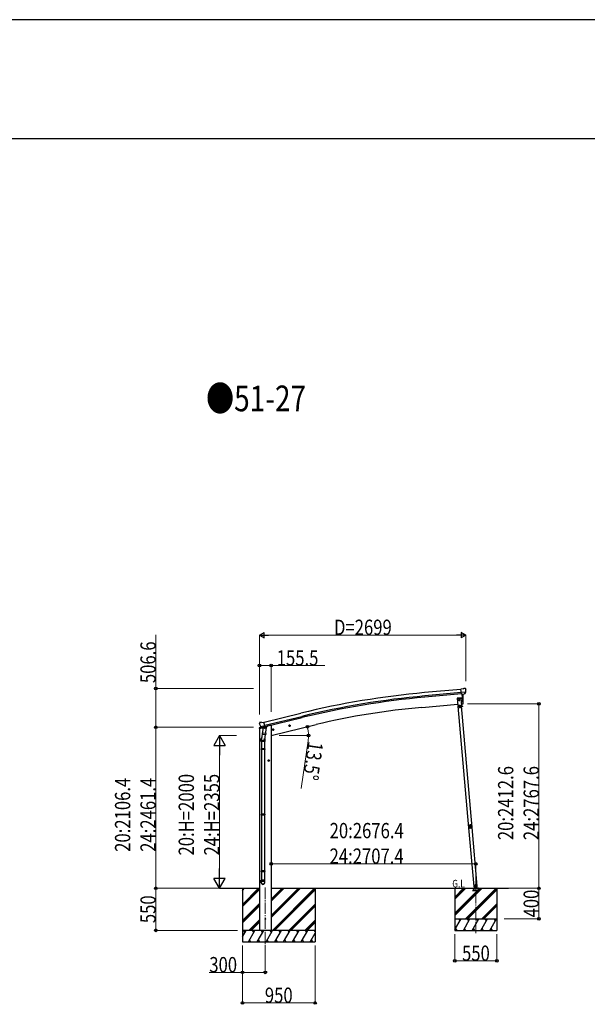
# Model space of a CAD drawing. Units: millimetres. Extents: x 0 to 67280, y 0 to 47520.
# Drawn here: x 33712 to 41137, y 34640 to 47520 of the extents above; entities that cross this region are included whole.
import ezdxf

# ---------------------------------------------------------------- set-up
doc = ezdxf.new("R2010")
doc.units = ezdxf.units.MM
doc.linetypes.add('YCENTER_1', pattern=[13, 10, -1, 1, -1])
doc.linetypes.add('YHIDDEN_1', pattern=[4, 3, -1])
for name, color, linetype, lineweight in [('USER1', 3, 'Continuous', 13), ('YKK_12', 2, 'Continuous', 13), ('YKK_13', 4, 'Continuous', 30), ('YKK_A1', 4, 'Continuous', 30), ('YKK_D', 6, 'Continuous', 13), ('YKK_ZWAK', 7, 'Continuous', 30)]:
    doc.layers.add(name, color=color, linetype=linetype, lineweight=lineweight)
doc.styles.add('text-b', font='extslim2.shx', dxfattribs={"width": 0.8, "bigfont": 'extfont2.shx'})

msp = doc.modelspace()

# ---------------------------------------------------------------- linework, layer by layer
at = {"layer": 'YKK_12', "linetype": 'YCENTER_1', "ltscale": 15}
for p, q in [((36925, 36167), (36925, 35408)), ((39679, 35571), (39679, 36163))]:
    msp.add_line(p, q, dxfattribs=at)
at = {"layer": 'YKK_13'}
for p, q in [((39511, 38765), (39523, 38771)), ((39537, 38773), (39524, 38772)), ((39547, 38767), (39541, 38772)), ((39511, 38765), (39484, 38762)), ((39490, 38698), (39484, 38762)), ((39547, 38722), (39488, 38717)), ((39500, 38698), (39490, 38698)), ((39497, 38698), (39508, 38571)), ((39500, 38698), (39526, 38701)), ((39500, 38698), (39500, 38698)), ((39526, 38701), (39526, 38701)), ((39534, 38701), (39526, 38701)), ((39536, 38703), (39547, 38722)), ((39547, 38723), (39547, 38722)), ((39547, 38722), (39547, 38722)), ((39548, 38765), (39548, 38764)), ((39508, 38571), (39510, 38571)), ((36846, 38316), (36846, 38315)), ((36850, 38324), (36847, 38318)), ((36853, 38327), (36867, 38330)), ((36860, 38276), (36918, 38289)), ((36860, 38276), (36861, 38275)), ((36877, 38261), (36861, 38275)), ((36861, 38275), (36861, 38275)), ((36881, 38327), (36868, 38330)), ((36880, 38260), (36887, 38262)), ((36881, 38327), (36907, 38333)), ((36881, 38260), (36882, 38261)), ((36882, 38261), (36919, 38269)), ((36884, 38260), (36884, 38260)), ((36885, 38259), (36910, 38252)), ((36888, 38262), (36887, 38262)), ((36892, 38253), (36887, 38186)), ((36912, 38268), (36888, 38262)), ((36937, 38250), (36892, 38253)), ((36893, 38256), (36893, 38253)), ((36922, 38270), (36907, 38333)), ((36913, 38268), (36912, 38253)), ((36913, 38268), (36912, 38268)), ((36913, 38268), (36922, 38270)), ((36919, 38269), (36920, 38270)), ((36922, 38272), (36923, 38272)), ((36923, 38272), (36936, 38257)), ((36936, 38257), (36936, 38250)), ((37232, 38282), (37251, 38286)), ((37236, 38290), (37234, 38282)), ((37234, 38282), (37239, 38277)), ((37244, 38291), (37236, 38290)), ((37244, 38274), (37239, 38294)), ((37239, 38277), (37247, 38279)), ((37249, 38286), (37244, 38291)), ((37247, 38279), (37249, 38286)), ((36889, 38211), (36873, 38115)), ((36886, 38174), (36887, 38186)), ((36886, 38173), (36886, 38173)), ((36933, 38183), (36887, 38186)), ((36888, 38172), (36930, 38169)), ((36924, 38169), (36913, 38106)), ((36933, 38183), (36932, 38171)), ((36933, 38183), (36937, 38250)), ((37018, 38230), (37037, 38235)), ((37022, 38238), (37020, 38231)), ((37020, 38231), (37025, 38226)), ((37030, 38240), (37022, 38238)), ((37030, 38223), (37025, 38242)), ((37025, 38226), (37033, 38227)), ((37035, 38234), (37030, 38240)), ((37033, 38227), (37035, 38234)), ((36871, 38078), (36871, 38112)), ((36917, 38078), (36871, 38078)), ((36873, 38078), (36873, 37984)), ((36915, 38078), (36915, 37984)), ((36917, 38113), (36917, 38078)), ((36871, 37982), (36872, 37984)), ((36917, 37982), (36871, 37982)), ((36871, 37982), (36871, 37974)), ((36917, 37974), (36871, 37974)), ((36871, 37974), (36872, 37972)), ((36916, 37984), (36872, 37984)), ((36916, 37972), (36872, 37972)), ((36873, 37972), (36873, 37128)), ((36915, 37972), (36915, 37128)), ((36917, 37982), (36916, 37984)), ((36917, 37974), (36916, 37972)), ((36917, 37982), (36917, 37974)), ((36871, 37126), (36872, 37128)), ((36917, 37126), (36871, 37126)), ((36871, 37126), (36871, 37118)), ((36917, 37118), (36871, 37118)), ((36871, 37118), (36872, 37116)), ((36916, 37128), (36872, 37128)), ((36916, 37116), (36872, 37116)), ((36873, 37116), (36873, 36387)), ((36915, 37116), (36915, 36387)), ((36917, 37126), (36916, 37128)), ((36917, 37118), (36916, 37116)), ((36917, 37126), (36917, 37118)), ((39585, 36971), (39586, 36971)), ((39585, 36971), (39586, 36965)), ((39586, 36971), (39587, 36958)), ((39586, 36958), (39586, 36965)), ((39586, 36958), (39587, 36958)), ((36871, 36385), (36872, 36387)), ((36917, 36385), (36871, 36385)), ((36871, 36385), (36871, 36377)), ((36917, 36377), (36871, 36377)), ((36871, 36377), (36872, 36375)), ((36916, 36387), (36872, 36387)), ((36916, 36375), (36872, 36375)), ((36873, 36375), (36873, 36265)), ((36915, 36375), (36915, 36265)), ((36917, 36385), (36916, 36387)), ((36917, 36377), (36916, 36375)), ((36917, 36385), (36917, 36377)), ((36871, 36231), (36871, 36265)), ((36917, 36265), (36871, 36265)), ((36917, 36231), (36917, 36265))]:
    msp.add_line(p, q, dxfattribs=at)
at = {"layer": 'YKK_13', "linetype": 'Continuous', "ltscale": 0.5}
for p, q in [((39486, 38651), (39436, 38647)), ((39436, 38647), (39445, 38547)), ((39462, 38641), (39456, 38638)), ((39469, 38638), (39462, 38641)), ((39495, 38551), (39486, 38651)), ((39445, 38547), (39495, 38551)), ((39492, 38546), (39448, 38542)), ((39493, 38549), (39450, 38545)), ((39450, 38542), (39450, 38545)), ((39455, 38548), (39485, 38550)), ((39485, 38548), (39455, 38546)), ((39455, 38546), (39455, 38548)), ((39456, 38638), (39456, 38630)), ((39456, 38630), (39462, 38626)), ((39462, 38626), (39469, 38630)), ((39462, 38614), (39462, 38614)), ((39462, 38614), (39463, 38613)), ((39463, 38614), (39462, 38614)), ((39465, 38616), (39464, 38616)), ((39464, 38616), (39464, 38615)), ((39464, 38613), (39464, 38612)), ((39464, 38612), (39465, 38612)), ((39464, 38544), (39464, 38547)), ((39464, 38544), (39476, 38545)), ((39465, 38615), (39465, 38616)), ((39466, 38614), (39465, 38614)), ((39465, 38612), (39465, 38613)), ((39465, 38613), (39466, 38613)), ((39469, 38558), (39465, 38549)), ((39472, 38536), (39465, 38532)), ((39465, 38532), (39465, 38524)), ((39465, 38524), (39472, 38521)), ((39466, 38613), (39466, 38614)), ((39469, 38630), (39469, 38638)), ((39469, 38558), (39475, 38550)), ((39478, 38532), (39472, 38536)), ((39472, 38521), (39478, 38524)), ((39476, 38545), (39476, 38548)), ((39478, 38524), (39478, 38532)), ((39485, 38550), (39485, 38548)), ((39491, 38546), (39490, 38549)), ((39491, 38546), (39493, 38547)), ((39502, 38533), (39494, 38546)), ((39504, 38534), (39496, 38548)), ((39499, 38537), (39501, 38538)), ((39504, 38534), (39502, 38533)), ((36845, 38248), (36888, 38258)), ((36845, 38254), (36845, 38248)), ((36874, 38264), (36847, 38257)), ((36927, 38267), (36946, 38272)), ((36950, 38280), (36950, 38277)), ((39675, 36205), (39669, 36201)), ((39669, 36201), (39669, 36193)), ((39669, 36193), (39676, 36190)), ((39682, 36202), (39675, 36205)), ((39676, 36190), (39682, 36195)), ((39682, 36195), (39682, 36202)), ((39648, 36182), (39658, 36183)), ((39658, 36183), (39648, 36182)), ((39648, 36182), (39648, 36180)), ((39648, 36182), (39648, 36180)), ((39658, 36181), (39648, 36180)), ((39648, 36180), (39658, 36181)), ((39656, 36183), (39697, 36187)), ((39658, 36183), (39660, 36159)), ((39698, 36159), (39696, 36187))]:
    msp.add_line(p, q, dxfattribs=at)
at = {"layer": 'YKK_13', "linetype": 'YHIDDEN_1', "ltscale": 5}
for p, q in [((39724, 36129), (39634, 36129)), ((39634, 36129), (39634, 36127)), ((39634, 36127), (39724, 36127)), ((39658, 36132), (39643, 36157)), ((39715, 36157), (39701, 36132)), ((39724, 36127), (39724, 36129))]:
    msp.add_line(p, q, dxfattribs=at)
at = {"layer": 'YKK_13', "ltscale": 5}
for p, q in [((39639, 36159), (39719, 36159)), ((39639, 36158), (39639, 36159)), ((39639, 36158), (39719, 36158)), ((39719, 36159), (39719, 36158))]:
    msp.add_line(p, q, dxfattribs=at)
at = {"layer": 'YKK_13', "linetype": 'Continuous', "ltscale": 0.5}
for centre, radius in [((39462, 38634), 8.5), ((39462, 38634), 7.7), ((39462, 38634), 6.5), ((39464, 38614), 3.75), ((39472, 38528), 8.5), ((39472, 38528), 7.7), ((39472, 38528), 6.5), ((39675, 36198), 8.5), ((39675, 36198), 7.7), ((39675, 36198), 6.5), ((39677, 36174), 4)]:
    msp.add_circle(centre, radius, dxfattribs=at)
at = {"layer": 'YKK_13'}
for centre, radius in [((39462, 38634), 6.5), ((39462, 38634), 6.5), ((39462, 38634), 6.5), ((37242, 38284), 8.5), ((37242, 38284), 7.7), ((37242, 38284), 6.5), ((37028, 38233), 8.5), ((37028, 38233), 7.7), ((37028, 38233), 6.5), ((36925, 35758), 4.5)]:
    msp.add_circle(centre, radius, dxfattribs=at)
for centre, radius, start, end in [((39524, 38769), 3, 95, 120), ((39538, 38768), 5, 50.0065, 94.9935), ((38614, 38626), 900, 356.6392, 4.6499), ((39346, 38746), 202, 353.4085, 5), ((39510, 38574), 3, 277, 356.6392), ((37043, 38362), 202, 193.5, 205.0912), ((36855, 38322), 5, 103.5, 148.5), ((36867, 38327), 3, 78.5, 103.5), ((36880, 38261), 0.5, 248.2375, 283.5), ((36883, 38260), 0.5, 356, 103.5), ((36885, 38260), 1, 176, 256), ((36911, 38253), 1.03, 250.039, 351.9657), ((36913, 38268), 0.604, 100.5984, 172.2059), ((36920, 38270), 0.5, 283.5, 318.7625), ((36888, 38174), 1.95, 175.0402, 217.4777), ((36888, 38174), 2, 217.4096, 266), ((36930, 38171), 2, 266, 349.4684), ((36901, 38112), 30, 177.4514, 180), ((39604, 36966), 20, 165.0344, 202.9656)]:
    msp.add_arc(centre, radius, start, end, dxfattribs=at)
at = {"layer": 'YKK_13', "linetype": 'Continuous', "ltscale": 0.5}
for centre, radius, start, end in [((39463, 38615), 0.82, 269, 359), ((39463, 38613), 0.82, 359, 89), ((39465, 38615), 0.82, 179, 269), ((39465, 38613), 0.82, 89, 179), ((39493, 38546), 3, 30, 95), ((39493, 38546), 0.5, 30, 95), ((36848, 38254), 3, 103.5, 180), ((36945, 38277), 5, 283.5, 0)]:
    msp.add_arc(centre, radius, start, end, dxfattribs=at)
at = {"layer": 'YKK_13', "linetype": 'YHIDDEN_1', "ltscale": 5}
for centre, radius, start, end in [((39642, 36157), 1, 30, 90), ((39663, 36135), 6, 210, 270), ((39679, 36153), 4.25, 183.3723, 176.6277), ((39695, 36135), 6, 270, 330), ((39716, 36157), 1, 90, 150)]:
    msp.add_arc(centre, radius, start, end, dxfattribs=at)
at = {"layer": 'YKK_13', "extrusion": (0, 0, -1)}
for centre, major_axis, ratio, start_param, end_param in [((39552, 38769), (-15.4, 3.4), 0.101033, 0.307812, 0.308043), ((39533, 38704), (1.62, -2.54), 0.997631, 5.80419, 6.600612), ((39533, 38704), (-3.5, 2.17), 0.650902, 4.095823, 4.168633), ((39545, 38765), (2.71, -1.31), 0.997474, 4.96062, 5.746529), ((36849, 38317), (-1.57, -2.57), 0.99628, 0.783535, 1.570796)]:
    msp.add_ellipse(centre, major_axis=major_axis, ratio=ratio, start_param=start_param, end_param=end_param, dxfattribs=at)
at = {"layer": 'YKK_13', "extrusion": (1.16446e-16, 7.41845e-17, -1)}
msp.add_ellipse((39533, 38704), major_axis=(1.62, -2.54), ratio=0.997631, start_param=0.390237, end_param=0.478995, dxfattribs=at)
at = {"layer": 'YKK_13'}
for centre, major_axis, ratio, start_param, end_param in [((36879, 38263), (-0.73, -2.92), 0.997631, 5.80419, 6.600612), ((36879, 38263), (2.63, 3.16), 0.650902, 4.095823, 4.168633), ((36879, 38263), (-0.73, -2.92), 0.997631, 0.390237, 0.478995), ((36894, 38113), (23, 0), 0.996195, 2.556026, 6.566303), ((36894, 38113), (21, 0), 0.996195, 2.934915, 5.951239), ((36894, 36233), (-23, 0), 0.996195, 3.141593, 6.283185), ((36894, 36231), (-23, 0), 0.996195, 3.141593, 6.283185), ((36894, 36231), (0, -23.4), 0.981806, 4.712389, 7.853982)]:
    msp.add_ellipse(centre, major_axis=major_axis, ratio=ratio, start_param=start_param, end_param=end_param, dxfattribs=at)
msp.add_ellipse((36894, 36231), major_axis=(21, 0), ratio=0.996195, dxfattribs=at)
for points in [[(39590, 36976), (39588, 36973), (39587, 36969), (39587, 36966)], [(39590, 36976), (39588, 36973), (39587, 36969), (39587, 36966)], [(39587, 36966), (39587, 36966), (39588, 36966), (39588, 36966)], [(39587, 36966), (39587, 36966), (39587, 36965), (39588, 36965)], [(39587, 36966), (39587, 36966), (39587, 36965), (39588, 36965)], [(39590, 36976), (39588, 36973), (39588, 36969), (39588, 36966)], [(39588, 36966), (39588, 36966), (39588, 36965), (39588, 36965)], [(39588, 36966), (39588, 36966), (39588, 36965), (39588, 36965)], [(39588, 36965), (39588, 36965), (39588, 36965), (39588, 36965)], [(39590, 36977), (39590, 36977), (39591, 36977), (39591, 36976)], [(39590, 36977), (39590, 36977), (39590, 36977), (39590, 36976)], [(39590, 36977), (39590, 36977), (39590, 36977), (39590, 36976)], [(39591, 36976), (39590, 36976), (39590, 36976), (39590, 36976)], [(39591, 36976), (39590, 36976), (39590, 36976), (39590, 36976)], [(39590, 36976), (39590, 36976), (39590, 36976), (39590, 36976)], [(39592, 36975), (39590, 36972), (39590, 36969), (39590, 36967)], [(39612, 36987), (39609, 36988), (39605, 36987), (39601, 36986)], [(39612, 36987), (39609, 36988), (39605, 36987), (39601, 36986)], [(39602, 36986), (39601, 36986), (39601, 36986), (39601, 36985)], [(39601, 36985), (39601, 36985), (39601, 36986), (39601, 36986)], [(39602, 36986), (39601, 36986), (39601, 36986), (39601, 36985)], [(39601, 36986), (39601, 36986), (39601, 36986), (39602, 36986)], [(39601, 36986), (39601, 36986), (39601, 36986), (39601, 36986)], [(39601, 36986), (39601, 36986), (39601, 36986), (39601, 36986)], [(39612, 36986), (39609, 36987), (39605, 36987), (39602, 36986)], [(39611, 36985), (39608, 36985), (39606, 36985), (39603, 36984)], [(39612, 36986), (39612, 36987), (39612, 36987), (39612, 36987)], [(39613, 36986), (39613, 36987), (39613, 36987), (39612, 36987)], [(39613, 36986), (39613, 36987), (39613, 36987), (39612, 36987)], [(39613, 36986), (39613, 36986), (39612, 36986), (39612, 36986)], [(39613, 36986), (39613, 36986), (39612, 36986), (39612, 36986)], [(39613, 36986), (39613, 36986), (39613, 36986), (39613, 36986)], [(39625, 36979), (39625, 36979), (39625, 36979), (39624, 36979)], [(39624, 36979), (39624, 36979), (39625, 36979), (39625, 36979)], [(39625, 36979), (39625, 36979), (39625, 36979), (39624, 36979)], [(39627, 36969), (39626, 36972), (39625, 36975), (39624, 36977)], [(39629, 36969), (39629, 36972), (39627, 36976), (39625, 36979)], [(39629, 36969), (39628, 36972), (39627, 36976), (39625, 36979)], [(39625, 36979), (39625, 36979), (39625, 36979), (39625, 36979)], [(39629, 36969), (39629, 36972), (39627, 36976), (39625, 36979)], [(39625, 36979), (39625, 36979), (39625, 36979), (39625, 36979)], [(39625, 36979), (39625, 36979), (39625, 36979), (39625, 36979)], [(39629, 36968), (39629, 36968), (39629, 36969), (39629, 36969)], [(39629, 36968), (39629, 36968), (39629, 36969), (39629, 36969)], [(39629, 36969), (39629, 36969), (39629, 36969), (39629, 36969)], [(39629, 36968), (39629, 36968), (39629, 36968), (39629, 36969)], [(39629, 36968), (39629, 36968), (39629, 36968), (39629, 36969)], [(39629, 36968), (39629, 36968), (39629, 36968), (39629, 36968)], [(39593, 36953), (39593, 36952), (39593, 36952), (39593, 36952)], [(39593, 36952), (39593, 36952), (39593, 36952), (39593, 36953)], [(39593, 36953), (39593, 36952), (39593, 36952), (39593, 36952)], [(39593, 36952), (39595, 36949), (39599, 36947), (39602, 36946)], [(39593, 36952), (39596, 36949), (39599, 36948), (39602, 36946)], [(39593, 36952), (39595, 36949), (39599, 36947), (39602, 36946)], [(39593, 36952), (39593, 36952), (39593, 36952), (39593, 36952)], [(39593, 36952), (39593, 36952), (39593, 36952), (39593, 36952)], [(39593, 36952), (39593, 36952), (39593, 36952), (39593, 36952)], [(39595, 36953), (39597, 36951), (39600, 36950), (39602, 36949)], [(39602, 36946), (39602, 36946), (39603, 36946), (39603, 36947)], [(39602, 36946), (39602, 36946), (39603, 36946), (39603, 36947)], [(39602, 36946), (39602, 36946), (39602, 36946), (39602, 36946)], [(39602, 36946), (39602, 36946), (39603, 36946), (39603, 36946)], [(39602, 36946), (39602, 36946), (39603, 36946), (39603, 36946)], [(39603, 36947), (39603, 36946), (39603, 36946), (39603, 36946)], [(39617, 36950), (39619, 36951), (39621, 36953), (39623, 36955)], [(39617, 36947), (39620, 36949), (39623, 36951), (39626, 36954)], [(39617, 36947), (39620, 36949), (39623, 36951), (39625, 36954)], [(39617, 36947), (39620, 36949), (39623, 36951), (39626, 36954)], [(39617, 36947), (39617, 36947), (39617, 36947), (39617, 36947)], [(39617, 36947), (39617, 36947), (39617, 36947), (39617, 36947)], [(39617, 36947), (39617, 36947), (39617, 36947), (39617, 36947)], [(39617, 36947), (39617, 36947), (39617, 36947), (39617, 36947)], [(39617, 36947), (39617, 36947), (39617, 36947), (39617, 36947)], [(39617, 36947), (39617, 36947), (39617, 36947), (39617, 36947)], [(39625, 36954), (39625, 36954), (39625, 36955), (39625, 36955)], [(39625, 36955), (39625, 36955), (39626, 36955), (39626, 36955)], [(39625, 36954), (39625, 36954), (39625, 36955), (39625, 36955)], [(39626, 36954), (39625, 36954), (39625, 36954), (39625, 36954)], [(39626, 36954), (39626, 36954), (39626, 36955), (39626, 36955)], [(39626, 36954), (39626, 36954), (39626, 36955), (39626, 36955)]]:
    msp.add_open_spline(points, degree=3, dxfattribs=at)
for points, knots in [([(39588, 36965), (39588, 36965), (39588, 36965), (39588, 36966), (39588, 36966), (39588, 36966), (39588, 36966), (39589, 36966), (39589, 36966), (39589, 36966), (39589, 36966), (39589, 36966), (39590, 36967)], [0, 0, 0, 0, 1, 1, 1, 2, 2, 2, 3, 3, 3, 4, 4, 4, 4]), ([(39588, 36966), (39588, 36966), (39588, 36966), (39588, 36966), (39588, 36966), (39588, 36966), (39588, 36966), (39588, 36966), (39589, 36966), (39589, 36966), (39589, 36966), (39589, 36966), (39590, 36967)], [0, 0, 0, 0, 1, 1, 1, 2, 2, 2, 3, 3, 3, 4, 4, 4, 4]), ([(39593, 36953), (39593, 36953), (39593, 36954), (39593, 36954), (39593, 36955), (39593, 36955), (39593, 36955), (39593, 36956), (39593, 36956), (39593, 36956), (39593, 36957), (39593, 36957), (39593, 36958), (39593, 36958), (39593, 36959), (39593, 36959), (39593, 36959), (39593, 36959), (39592, 36960), (39592, 36961), (39591, 36962), (39591, 36963), (39590, 36963), (39590, 36964), (39589, 36964), (39589, 36965), (39588, 36965), (39588, 36965)], [0, 0, 0, 0, 1, 1, 1, 2, 2, 2, 3, 3, 3, 4, 4, 4, 5, 5, 5, 6, 6, 6, 7, 7, 7, 8, 8, 8, 9, 9, 9, 9]), ([(39588, 36965), (39588, 36965), (39589, 36965), (39589, 36964), (39589, 36964), (39589, 36964), (39590, 36963), (39590, 36963), (39590, 36963), (39590, 36963), (39591, 36962), (39592, 36961), (39592, 36960), (39593, 36958), (39593, 36957), (39593, 36956), (39593, 36956), (39593, 36955), (39593, 36955), (39593, 36955), (39593, 36955), (39593, 36954), (39593, 36954), (39593, 36953), (39593, 36952)], [0, 0, 0, 0, 1, 1, 1, 2, 2, 2, 3, 3, 3, 4, 4, 4, 5, 5, 5, 6, 6, 6, 7, 7, 7, 8, 8, 8, 8]), ([(39601, 36986), (39601, 36985), (39601, 36984), (39600, 36984), (39600, 36984), (39600, 36983), (39600, 36983), (39600, 36983), (39600, 36983), (39599, 36982), (39599, 36981), (39598, 36980), (39597, 36980), (39596, 36979), (39595, 36978), (39594, 36978), (39594, 36978), (39593, 36977), (39593, 36977), (39593, 36977), (39592, 36977), (39592, 36977), (39592, 36977), (39591, 36977), (39590, 36977)], [0, 0, 0, 0, 1, 1, 1, 2, 2, 2, 3, 3, 3, 4, 4, 4, 5, 5, 5, 6, 6, 6, 7, 7, 7, 8, 8, 8, 8]), ([(39590, 36976), (39590, 36976), (39590, 36976), (39590, 36976), (39590, 36976), (39590, 36976), (39590, 36976), (39590, 36976), (39590, 36976), (39591, 36976), (39591, 36976), (39591, 36976), (39591, 36976), (39591, 36976), (39591, 36975), (39591, 36975), (39591, 36975), (39591, 36975), (39591, 36975), (39591, 36975), (39592, 36975), (39592, 36975)], [0, 0, 0, 0, 1, 1, 1, 2, 2, 2, 3, 3, 3, 4, 4, 4, 5, 5, 5, 6, 6, 6, 7, 7, 7, 7]), ([(39590, 36967), (39590, 36966), (39591, 36966), (39591, 36965), (39591, 36965), (39592, 36965), (39592, 36965), (39592, 36964), (39592, 36964), (39592, 36964), (39593, 36963), (39594, 36962), (39594, 36961), (39594, 36960), (39595, 36960), (39595, 36960), (39595, 36959), (39595, 36959), (39595, 36959), (39595, 36958), (39595, 36957), (39595, 36957), (39595, 36956), (39595, 36956), (39595, 36955), (39595, 36954), (39595, 36954), (39595, 36953)], [0, 0, 0, 0, 1, 1, 1, 2, 2, 2, 3, 3, 3, 4, 4, 4, 5, 5, 5, 6, 6, 6, 7, 7, 7, 8, 8, 8, 9, 9, 9, 9]), ([(39591, 36976), (39591, 36977), (39592, 36977), (39592, 36977), (39593, 36977), (39593, 36977), (39593, 36977), (39594, 36977), (39594, 36977), (39594, 36977), (39595, 36978), (39595, 36978), (39596, 36978), (39596, 36978), (39596, 36979), (39597, 36979), (39597, 36979), (39597, 36979), (39597, 36979), (39598, 36980), (39599, 36981), (39600, 36982), (39600, 36983), (39600, 36983), (39601, 36984), (39601, 36984), (39601, 36985), (39601, 36985)], [0, 0, 0, 0, 1, 1, 1, 2, 2, 2, 3, 3, 3, 4, 4, 4, 5, 5, 5, 6, 6, 6, 7, 7, 7, 8, 8, 8, 9, 9, 9, 9]), ([(39591, 36976), (39591, 36976), (39591, 36976), (39591, 36976), (39591, 36976), (39591, 36976), (39591, 36976), (39591, 36976), (39591, 36976), (39591, 36976), (39591, 36976), (39591, 36976), (39591, 36976), (39591, 36976), (39591, 36975), (39591, 36975), (39591, 36975), (39591, 36975), (39591, 36975), (39592, 36975), (39592, 36975), (39592, 36975)], [0, 0, 0, 0, 1, 1, 1, 2, 2, 2, 3, 3, 3, 4, 4, 4, 5, 5, 5, 6, 6, 6, 7, 7, 7, 7]), ([(39603, 36984), (39603, 36983), (39602, 36983), (39602, 36982), (39602, 36982), (39602, 36982), (39602, 36981), (39602, 36981), (39601, 36981), (39601, 36981), (39600, 36980), (39600, 36979), (39599, 36978), (39598, 36978), (39598, 36977), (39598, 36977), (39598, 36977), (39597, 36977), (39597, 36977), (39596, 36976), (39596, 36976), (39595, 36976), (39595, 36975), (39594, 36975), (39594, 36975), (39593, 36975), (39592, 36975), (39592, 36975)], [0, 0, 0, 0, 1, 1, 1, 2, 2, 2, 3, 3, 3, 4, 4, 4, 5, 5, 5, 6, 6, 6, 7, 7, 7, 8, 8, 8, 9, 9, 9, 9]), ([(39619, 36967), (39619, 36973), (39613, 36977), (39608, 36977), (39602, 36977), (39597, 36971), (39598, 36965), (39598, 36959), (39603, 36955), (39609, 36955), (39615, 36956), (39619, 36961), (39619, 36967)], [0, 0, 0, 0, 1, 1, 1, 2, 2, 2, 3, 3, 3, 4, 4, 4, 4]), ([(39601, 36985), (39601, 36985), (39601, 36985), (39601, 36985), (39602, 36985), (39602, 36985), (39602, 36985), (39602, 36985), (39602, 36985), (39602, 36985), (39603, 36984), (39603, 36984), (39603, 36984)], [0, 0, 0, 0, 1, 1, 1, 2, 2, 2, 3, 3, 3, 4, 4, 4, 4]), ([(39616, 36967), (39615, 36971), (39612, 36974), (39608, 36974), (39604, 36973), (39601, 36970), (39601, 36966), (39601, 36962), (39605, 36958), (39609, 36959), (39613, 36959), (39616, 36963), (39616, 36967)], [0, 0, 0, 0, 1, 1, 1, 2, 2, 2, 3, 3, 3, 4, 4, 4, 4]), ([(39602, 36986), (39602, 36986), (39602, 36986), (39602, 36986), (39602, 36985), (39602, 36985), (39602, 36985), (39602, 36985), (39602, 36985), (39602, 36985), (39603, 36984), (39603, 36984), (39603, 36984)], [0, 0, 0, 0, 1, 1, 1, 2, 2, 2, 3, 3, 3, 4, 4, 4, 4]), ([(39613, 36986), (39613, 36986), (39613, 36986), (39612, 36986), (39612, 36986), (39612, 36986), (39612, 36986), (39612, 36986), (39612, 36985), (39612, 36985), (39611, 36985), (39611, 36985), (39611, 36985)], [0, 0, 0, 0, 1, 1, 1, 2, 2, 2, 3, 3, 3, 4, 4, 4, 4]), ([(39612, 36986), (39612, 36986), (39612, 36986), (39612, 36986), (39612, 36986), (39612, 36986), (39612, 36986), (39612, 36986), (39612, 36985), (39612, 36985), (39611, 36985), (39611, 36985), (39611, 36985)], [0, 0, 0, 0, 1, 1, 1, 2, 2, 2, 3, 3, 3, 4, 4, 4, 4]), ([(39624, 36977), (39623, 36977), (39622, 36977), (39622, 36977), (39621, 36977), (39620, 36977), (39620, 36977), (39619, 36978), (39617, 36978), (39616, 36979), (39616, 36979), (39616, 36979), (39616, 36980), (39615, 36980), (39615, 36980), (39615, 36980), (39614, 36981), (39614, 36981), (39613, 36981), (39613, 36982), (39613, 36982), (39612, 36983), (39612, 36983), (39611, 36984), (39611, 36985)], [0, 0, 0, 0, 1, 1, 1, 2, 2, 2, 3, 3, 3, 4, 4, 4, 5, 5, 5, 6, 6, 6, 7, 7, 7, 8, 8, 8, 8]), ([(39613, 36986), (39613, 36986), (39613, 36985), (39613, 36985), (39614, 36984), (39614, 36984), (39615, 36983), (39615, 36983), (39615, 36982), (39616, 36982), (39616, 36982), (39616, 36981), (39617, 36981), (39617, 36981), (39617, 36981), (39617, 36981), (39618, 36980), (39620, 36980), (39621, 36979), (39621, 36979), (39621, 36979), (39622, 36979), (39622, 36979), (39622, 36979), (39623, 36979), (39623, 36979), (39624, 36979), (39624, 36979)], [0, 0, 0, 0, 1, 1, 1, 2, 2, 2, 3, 3, 3, 4, 4, 4, 5, 5, 5, 6, 6, 6, 7, 7, 7, 8, 8, 8, 9, 9, 9, 9]), ([(39625, 36979), (39624, 36979), (39623, 36979), (39623, 36979), (39622, 36979), (39622, 36979), (39622, 36979), (39622, 36979), (39621, 36979), (39621, 36980), (39620, 36980), (39619, 36980), (39618, 36981), (39617, 36982), (39616, 36982), (39615, 36983), (39615, 36984), (39614, 36984), (39614, 36984), (39614, 36984), (39614, 36985), (39614, 36985), (39613, 36985), (39613, 36986), (39613, 36986)], [0, 0, 0, 0, 1, 1, 1, 2, 2, 2, 3, 3, 3, 4, 4, 4, 5, 5, 5, 6, 6, 6, 7, 7, 7, 8, 8, 8, 8]), ([(39623, 36955), (39623, 36956), (39623, 36956), (39623, 36957), (39623, 36957), (39623, 36958), (39623, 36959), (39623, 36960), (39623, 36961), (39623, 36963), (39623, 36963), (39623, 36963), (39623, 36963), (39623, 36964), (39623, 36964), (39624, 36964), (39624, 36965), (39624, 36966), (39624, 36966), (39625, 36967), (39625, 36967), (39625, 36968), (39626, 36968), (39626, 36969), (39627, 36969)], [0, 0, 0, 0, 1, 1, 1, 2, 2, 2, 3, 3, 3, 4, 4, 4, 5, 5, 5, 6, 6, 6, 7, 7, 7, 8, 8, 8, 8]), ([(39624, 36979), (39624, 36979), (39624, 36979), (39624, 36979), (39624, 36978), (39624, 36978), (39624, 36978), (39624, 36978), (39624, 36978), (39624, 36978), (39624, 36977), (39624, 36977), (39624, 36977)], [0, 0, 0, 0, 1, 1, 1, 2, 2, 2, 3, 3, 3, 4, 4, 4, 4]), ([(39625, 36979), (39625, 36979), (39625, 36979), (39625, 36978), (39625, 36978), (39625, 36978), (39624, 36978), (39624, 36978), (39624, 36978), (39624, 36977), (39624, 36977), (39624, 36977), (39624, 36977)], [0, 0, 0, 0, 1, 1, 1, 2, 2, 2, 3, 3, 3, 4, 4, 4, 4]), ([(39629, 36968), (39628, 36968), (39628, 36967), (39627, 36967), (39627, 36966), (39627, 36966), (39626, 36965), (39626, 36965), (39626, 36964), (39625, 36964), (39625, 36963), (39625, 36963), (39625, 36963), (39625, 36963), (39625, 36962), (39625, 36962), (39625, 36961), (39624, 36960), (39625, 36958), (39625, 36958), (39625, 36958), (39625, 36957), (39625, 36957), (39625, 36957), (39625, 36957), (39625, 36956), (39625, 36955), (39625, 36955)], [0, 0, 0, 0, 1, 1, 1, 2, 2, 2, 3, 3, 3, 4, 4, 4, 5, 5, 5, 6, 6, 6, 7, 7, 7, 8, 8, 8, 9, 9, 9, 9]), ([(39626, 36955), (39625, 36955), (39625, 36956), (39625, 36956), (39625, 36957), (39625, 36957), (39625, 36957), (39625, 36958), (39625, 36958), (39625, 36958), (39625, 36960), (39625, 36961), (39625, 36962), (39626, 36963), (39626, 36964), (39627, 36965), (39627, 36966), (39627, 36966), (39627, 36966), (39627, 36966), (39628, 36967), (39628, 36967), (39628, 36967), (39629, 36968), (39629, 36968)], [0, 0, 0, 0, 1, 1, 1, 2, 2, 2, 3, 3, 3, 4, 4, 4, 5, 5, 5, 6, 6, 6, 7, 7, 7, 8, 8, 8, 8]), ([(39629, 36969), (39629, 36969), (39629, 36969), (39629, 36969), (39628, 36969), (39628, 36969), (39628, 36969), (39628, 36969), (39628, 36969), (39627, 36969), (39627, 36969), (39627, 36969), (39627, 36969)], [0, 0, 0, 0, 1, 1, 1, 2, 2, 2, 3, 3, 3, 4, 4, 4, 4]), ([(39629, 36968), (39629, 36968), (39629, 36968), (39628, 36968), (39628, 36968), (39628, 36968), (39628, 36969), (39628, 36969), (39628, 36969), (39627, 36969), (39627, 36969), (39627, 36969), (39627, 36969)], [0, 0, 0, 0, 1, 1, 1, 2, 2, 2, 3, 3, 3, 4, 4, 4, 4]), ([(39593, 36953), (39593, 36953), (39593, 36953), (39593, 36953), (39593, 36953), (39594, 36953), (39594, 36953), (39594, 36953), (39594, 36953), (39594, 36953), (39595, 36953), (39595, 36953), (39595, 36953)], [0, 0, 0, 0, 1, 1, 1, 2, 2, 2, 3, 3, 3, 4, 4, 4, 4]), ([(39593, 36952), (39593, 36952), (39593, 36952), (39593, 36952), (39594, 36952), (39594, 36952), (39594, 36952), (39594, 36952), (39594, 36953), (39594, 36953), (39595, 36953), (39595, 36953), (39595, 36953)], [0, 0, 0, 0, 1, 1, 1, 2, 2, 2, 3, 3, 3, 4, 4, 4, 4]), ([(39602, 36949), (39603, 36949), (39603, 36949), (39604, 36950), (39604, 36950), (39605, 36950), (39606, 36950), (39607, 36951), (39608, 36951), (39609, 36951), (39610, 36951), (39610, 36951), (39610, 36951), (39611, 36951), (39611, 36951), (39611, 36951), (39612, 36951), (39613, 36951), (39613, 36951), (39614, 36951), (39614, 36951), (39615, 36950), (39616, 36950), (39616, 36950), (39617, 36950)], [0, 0, 0, 0, 1, 1, 1, 2, 2, 2, 3, 3, 3, 4, 4, 4, 5, 5, 5, 6, 6, 6, 7, 7, 7, 8, 8, 8, 8]), ([(39603, 36947), (39603, 36947), (39603, 36947), (39603, 36947), (39603, 36947), (39603, 36947), (39603, 36947), (39602, 36947), (39602, 36948), (39602, 36948), (39602, 36948), (39602, 36948), (39602, 36949)], [0, 0, 0, 0, 1, 1, 1, 2, 2, 2, 3, 3, 3, 4, 4, 4, 4]), ([(39602, 36946), (39602, 36946), (39602, 36947), (39602, 36947), (39602, 36947), (39602, 36947), (39602, 36947), (39602, 36947), (39602, 36948), (39602, 36948), (39602, 36948), (39602, 36948), (39602, 36949)], [0, 0, 0, 0, 1, 1, 1, 2, 2, 2, 3, 3, 3, 4, 4, 4, 4]), ([(39617, 36947), (39616, 36948), (39615, 36948), (39615, 36948), (39614, 36949), (39614, 36949), (39613, 36949), (39613, 36949), (39612, 36949), (39611, 36949), (39611, 36949), (39611, 36949), (39610, 36949), (39610, 36949), (39610, 36949), (39609, 36949), (39608, 36949), (39607, 36949), (39606, 36948), (39606, 36948), (39605, 36948), (39605, 36948), (39605, 36948), (39605, 36948), (39604, 36948), (39604, 36947), (39603, 36947), (39603, 36947)], [0, 0, 0, 0, 1, 1, 1, 2, 2, 2, 3, 3, 3, 4, 4, 4, 5, 5, 5, 6, 6, 6, 7, 7, 7, 8, 8, 8, 9, 9, 9, 9]), ([(39603, 36946), (39603, 36947), (39604, 36947), (39604, 36947), (39605, 36947), (39605, 36947), (39605, 36948), (39605, 36948), (39606, 36948), (39606, 36948), (39607, 36948), (39608, 36949), (39610, 36949), (39611, 36949), (39612, 36949), (39613, 36948), (39613, 36948), (39614, 36948), (39614, 36948), (39614, 36948), (39615, 36948), (39615, 36948), (39616, 36948), (39616, 36947), (39617, 36947)], [0, 0, 0, 0, 1, 1, 1, 2, 2, 2, 3, 3, 3, 4, 4, 4, 5, 5, 5, 6, 6, 6, 7, 7, 7, 8, 8, 8, 8]), ([(39617, 36947), (39617, 36948), (39617, 36948), (39617, 36948), (39617, 36948), (39617, 36948), (39617, 36948), (39617, 36948), (39617, 36949), (39617, 36949), (39617, 36949), (39617, 36949), (39617, 36950)], [0, 0, 0, 0, 1, 1, 1, 2, 2, 2, 3, 3, 3, 4, 4, 4, 4]), ([(39617, 36947), (39617, 36947), (39617, 36948), (39617, 36948), (39617, 36948), (39617, 36948), (39617, 36948), (39617, 36948), (39617, 36949), (39617, 36949), (39617, 36949), (39617, 36949), (39617, 36950)], [0, 0, 0, 0, 1, 1, 1, 2, 2, 2, 3, 3, 3, 4, 4, 4, 4]), ([(39625, 36955), (39625, 36955), (39625, 36955), (39625, 36955), (39625, 36955), (39625, 36955), (39625, 36955), (39624, 36955), (39624, 36955), (39624, 36955), (39624, 36955), (39623, 36955), (39623, 36955)], [0, 0, 0, 0, 1, 1, 1, 2, 2, 2, 3, 3, 3, 4, 4, 4, 4]), ([(39625, 36954), (39625, 36954), (39625, 36954), (39625, 36954), (39625, 36954), (39625, 36954), (39625, 36955), (39624, 36955), (39624, 36955), (39624, 36955), (39624, 36955), (39623, 36955), (39623, 36955)], [0, 0, 0, 0, 1, 1, 1, 2, 2, 2, 3, 3, 3, 4, 4, 4, 4])]:
    msp.add_open_spline(points, degree=3, knots=knots, dxfattribs=at)
at = {"layer": 'YKK_A1'}
for p, q in [((39484, 38760), (39007, 38717)), ((39488, 38717), (39011, 38674)), ((39490, 38701), (39012, 38657)), ((39497, 38698), (39508, 38571)), ((38970, 38523), (39443, 38565)), ((39493, 38569), (39508, 38571)), ((36908, 38331), (37390, 38449)), ((36918, 38290), (37401, 38407)), ((36922, 38273), (37405, 38391)), ((36983, 38288), (36950, 38280)), ((37003, 38158), (37589, 38299)), ((36325, 36158), (36848, 36158)), ((36625, 36158), (36625, 35458)), ((37003, 36158), (40104, 36158)), ((37575, 36158), (37575, 35458)), ((39404, 36158), (39404, 35608)), ((39954, 36158), (39954, 35608)), ((39404, 35758), (39954, 35758)), ((39404, 35608), (39954, 35608))]:
    msp.add_line(p, q, dxfattribs=at)
at = {"layer": 'YKK_A1', "linetype": 'Continuous', "ltscale": 0.5}
for p, q in [((39588, 36948), (39448, 38542)), ((39632, 36952), (39492, 38546)), ((36969, 37836), (36962, 37832)), ((36962, 37832), (36962, 37825)), ((36962, 37825), (36969, 37821)), ((36975, 37832), (36969, 37836)), ((36969, 37821), (36975, 37825)), ((36975, 37825), (36975, 37832)), ((39596, 36949), (39588, 36948)), ((39656, 36183), (39589, 36948)), ((39632, 36952), (39623, 36951)), ((39697, 36187), (39630, 36952)), ((39697, 36187), (39656, 36183)), ((37575, 35608), (36625, 35608)), ((36659, 35582), (36644, 35608)), ((36774, 35582), (36759, 35608)), ((36890, 35582), (36875, 35608)), ((37005, 35582), (36990, 35608)), ((37121, 35582), (37106, 35608)), ((37221, 35608), (37236, 35582)), ((37352, 35582), (37337, 35608)), ((37467, 35582), (37452, 35608)), ((37575, 35594), (37567, 35608))]:
    msp.add_line(p, q, dxfattribs=at)
at = {"layer": 'YKK_A1', "ltscale": 2}
for p, q in [((37003, 38288), (36983, 38288)), ((37003, 38288), (37003, 35608)), ((36848, 38248), (36848, 35608))]:
    msp.add_line(p, q, dxfattribs=at)
at = {"layer": 'YKK_A1', "linetype": 'YCENTER_1', "ltscale": 0.5}
for p, q in [((36979, 37828), (36959, 37828)), ((36969, 37818), (36969, 37838))]:
    msp.add_line(p, q, dxfattribs=at)
at = {"layer": 'YKK_A1', "linetype": 'Continuous'}
for p, q in [((36625, 35947), (36837, 36158)), ((36625, 36131), (36653, 36158)), ((36625, 36145), (36639, 36158)), ((36625, 35933), (36848, 36155)), ((36625, 35918), (36848, 36141)), ((37003, 35776), (37385, 36158)), ((37003, 35804), (37357, 36158)), ((37003, 35790), (37371, 36158)), ((37003, 35988), (37173, 36158)), ((37003, 36002), (37159, 36158)), ((37003, 36016), (37145, 36158)), ((37019, 35608), (37569, 36158)), ((37033, 35608), (37575, 36150)), ((37047, 35608), (37575, 36136)), ((39404, 35831), (39731, 36158)), ((39404, 35817), (39746, 36158)), ((39404, 35802), (39760, 36158)), ((39404, 36043), (39519, 36158)), ((39404, 36029), (39533, 36158)), ((39404, 36015), (39548, 36158)), ((39544, 35758), (39944, 36158)), ((39558, 35758), (39954, 36154)), ((39572, 35758), (39954, 36140)), ((36625, 35735), (36848, 35957)), ((36625, 35720), (36848, 35943)), ((37231, 35608), (37575, 35952)), ((37245, 35608), (37575, 35938)), ((39756, 35758), (39954, 35956)), ((39770, 35758), (39954, 35942)), ((36625, 35706), (36848, 35929)), ((37260, 35608), (37575, 35924)), ((39784, 35758), (39954, 35928)), ((36711, 35608), (36848, 35745)), ((36725, 35608), (36848, 35731)), ((36739, 35608), (36848, 35716)), ((37443, 35608), (37575, 35740)), ((37458, 35608), (37575, 35726)), ((37472, 35608), (37575, 35711)), ((39404, 35617), (39486, 35758)), ((39471, 35732), (39456, 35758)), ((39515, 35608), (39601, 35758)), ((39586, 35732), (39571, 35758)), ((39630, 35608), (39717, 35758)), ((39702, 35732), (39687, 35758)), ((39746, 35608), (39832, 35758)), ((39817, 35732), (39802, 35758)), ((39861, 35608), (39948, 35758)), ((39933, 35732), (39918, 35758)), ((36625, 35524), (36674, 35608)), ((36703, 35458), (36789, 35608)), ((36818, 35458), (36905, 35608)), ((36934, 35458), (37020, 35608)), ((37049, 35458), (37136, 35608)), ((37164, 35458), (37251, 35608)), ((37280, 35458), (37367, 35608)), ((37395, 35458), (37482, 35608)), ((37511, 35458), (37575, 35570)), ((39414, 35634), (39429, 35608)), ((39530, 35634), (39545, 35608)), ((39645, 35634), (39660, 35608)), ((39761, 35634), (39776, 35608)), ((39876, 35634), (39891, 35608)), ((36625, 35458), (37575, 35458)), ((36718, 35484), (36733, 35458)), ((36833, 35484), (36848, 35458)), ((36949, 35484), (36964, 35458)), ((37064, 35484), (37079, 35458)), ((37179, 35484), (37194, 35458)), ((37295, 35484), (37310, 35458)), ((37410, 35484), (37425, 35458)), ((37526, 35484), (37541, 35458))]:
    msp.add_line(p, q, dxfattribs=at)
at = {"layer": 'YKK_A1', "linetype": 'Continuous', "ltscale": 0.5}
for radius in [8.5, 7.7, 6.5]:
    msp.add_circle((36969, 37828), radius, dxfattribs=at)
at = {"layer": 'YKK_A1'}
for centre, radius, start, end in [((40003, 27707), 11055, 95.1687, 103.6697), ((40003, 27707), 11012, 95.1697, 103.6697), ((40003, 27707), 10995, 95.1697, 103.6697), ((39793, 29117), 9443, 95, 103.5)]:
    msp.add_arc(centre, radius, start, end, dxfattribs=at)
at = {"layer": 'YKK_D'}
for p, q in [((35492, 38771), (35492, 39472)), ((36847, 38430), (36847, 39472)), ((39476, 39471), (36917, 39471)), ((39546, 38869), (39546, 39472)), ((36848, 38430), (36848, 39072)), ((36848, 39071), (37003, 39071)), ((37003, 38468), (37003, 39072)), ((37003, 39071), (37704, 39071)), ((36772, 38771), (35491, 38771)), ((35492, 38264), (35492, 38771)), ((39569, 38571), (40505, 38571)), ((40504, 38571), (40504, 36158)), ((36772, 38264), (35491, 38264)), ((36550, 38264), (35491, 38264)), ((35492, 38264), (35492, 36158)), ((36550, 38158), (36324, 38158)), ((37104, 38158), (37491, 38158)), ((36325, 38008), (36325, 36308)), ((37485, 38088), (37394, 37463)), ((39679, 36476), (37003, 36478)), ((39679, 36203), (39679, 36477)), ((36268, 36158), (35491, 36158)), ((36269, 36158), (35491, 36158)), ((35492, 35608), (35492, 36158)), ((36272, 36158), (36326, 36158)), ((39620, 36158), (40505, 36158)), ((40022, 36158), (40505, 36158)), ((40504, 36158), (40504, 35758)), ((40051, 35758), (40505, 35758)), ((36560, 35608), (35491, 35608)), ((39404, 35558), (39404, 35207)), ((39954, 35558), (39954, 35207)), ((36625, 35408), (36625, 35057)), ((36625, 35408), (36625, 34657)), ((36925, 35407), (36925, 35057)), ((37575, 35408), (37575, 34657)), ((39404, 35208), (39954, 35208)), ((36625, 35058), (36191, 35058)), ((36925, 35058), (36625, 35058)), ((37575, 34658), (36625, 34658))]:
    msp.add_line(p, q, dxfattribs=at)
at = {"layer": 'YKK_D', "lineweight": -2}
for p, q in [((36847, 39471), (36908, 39506)), ((36847, 39471), (36908, 39436)), ((36847, 39471), (36968, 39471)), ((36908, 39436), (36908, 39506)), ((39546, 39471), (39425, 39471)), ((39546, 39471), (39486, 39506)), ((39486, 39506), (39486, 39436)), ((39546, 39471), (39486, 39436)), ((36325, 38158), (36250, 38028)), ((36325, 38158), (36400, 38028)), ((36325, 38158), (36325, 37898)), ((36250, 38028), (36400, 38028)), ((36325, 36158), (36325, 36418)), ((36325, 36158), (36250, 36288)), ((36400, 36288), (36250, 36288)), ((36325, 36158), (36400, 36288))]:
    msp.add_line(p, q, dxfattribs=at)
at = {"layer": 'YKK_D', "linetype": 'ByBlock', "lineweight": -2}
for centre in [(36848, 39071), (37003, 39071), (35492, 38771), (40504, 38571), (35492, 38264), (35492, 38264), (37476, 38272), (37490, 38158), (37003, 36478), (39679, 36476), (35492, 36158), (35492, 36158), (40504, 36158), (40504, 36158), (40504, 35758), (35492, 35608), (39404, 35208), (39954, 35208), (36625, 35058), (36925, 35058), (36625, 34658), (37575, 34658)]:
    msp.add_circle(centre, 17.5, dxfattribs=at)
at = {"layer": 'YKK_D'}
for start, end in [(360, 13.5), (351.7549, 360)]:
    msp.add_arc((37003, 38158), 487, start, end, dxfattribs=at)
at = {"layer": 'YKK_ZWAK'}
for p, q in [((67280, 47520), (0, 47520)), ((64800, 45960), (2400, 45960))]:
    msp.add_line(p, q, dxfattribs=at)

# ---------------------------------------------------------------- texts
at = {"layer": 'USER1', "style": 'text-b', "width": 0.8}
for s, height, p in [('●51-27', 336, (36150, 42398)), ('G.L', 100, (39370, 36169))]:
    msp.add_text(s, height=height, dxfattribs=at).set_placement(p)
at = {"layer": 'YKK_D', "style": 'text-b', "width": 0.8}
for s, p in [('D=2699', (37823, 39472)), ('155.5', (37074, 39072)), ('550', (39498, 35209)), ('300', (36192, 35059)), ('950', (36919, 34659))]:
    msp.add_text(s, height=200, dxfattribs=at).set_placement(p)
for s, rotation, p in [('506.6', 90, (35491, 38842)), ('13.5°', 261.7549, (37486, 38087)), ('20:2412.6', 90, (40169, 36788)), ('24:2767.6', 90, (40503, 36788)), ('20:H=2000', 90, (35991, 36587)), ('24:H=2355', 90, (36324, 36587)), ('20:2106.4', 90, (35158, 36635)), ('24:2461.4', 90, (35491, 36635)), ('20:2676.4', 359.9567, (37766, 36813)), ('24:2707.4', 359.9567, (37765, 36479)), ('400', 90, (40503, 35777)), ('550', 90, (35491, 35702))]:
    msp.add_text(s, height=200, rotation=rotation, dxfattribs=at).set_placement(p)

doc.saveas('drawing.dxf')
